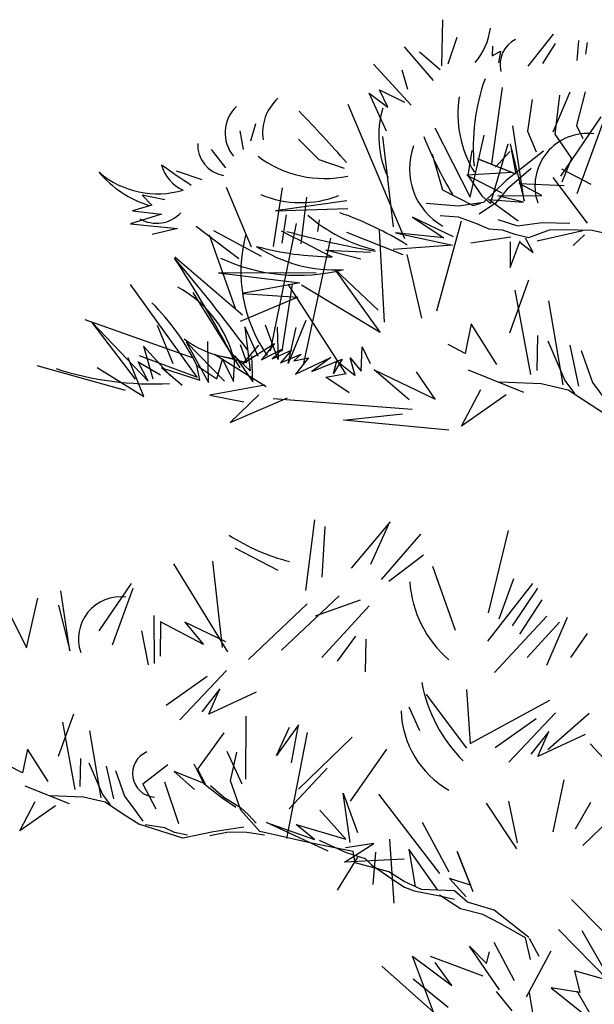
# Model space of a CAD drawing. Units: millimetres. Extents: x 961436 to 4640022, y -463048 to 1092198.
# Drawn here: x 2336579 to 2337415, y 158868 to 160300 of the extents above; entities that cross this region are included whole.
import ezdxf

# ---------------------------------------------------------------- set-up
doc = ezdxf.new("R2010")
doc.units = ezdxf.units.MM
doc.header["$MEASUREMENT"] = 0
doc.layers.add('2', color=2, linetype='CONTINUOUS')

msp = doc.modelspace()

# ---------------------------------------------------------------- linework, layer by layer
at = {"layer": '2', "color": 84}
for p, q in [((2337192.7, 160232.9), (2337194.1, 160300.2)), ((2337354.7, 160279.3), (2337317.8, 160232.5)), ((2337202.2, 160236), (2337215.3, 160274.9)), ((2337357.9, 160265.5), (2337339.2, 160236.4)), ((2337391.9, 160270.1), (2337389.1, 160240.8)), ((2337404.4, 160267.2), (2337401.7, 160249.9)), ((2337180.6, 160211.7), (2337138.3, 160260.8)), ((2337190.2, 160227.2), (2337160.4, 160253.1)), ((2337266.6, 160261.7), (2337266.2, 160247.5)), ((2337266.2, 160247.5), (2337278, 160254.6)), ((2337278, 160254.6), (2337275.3, 160237.3)), ((2337148.4, 160175.8), (2337093.6, 160235.7)), ((2337143.2, 160198.9), (2337135, 160226.8)), ((2337112.5, 160137.9), (2337087.2, 160193.3)), ((2337087.2, 160193.3), (2337114.4, 160173.1)), ((2337114.4, 160173.1), (2337102.2, 160198.1)), ((2337102.2, 160198.1), (2337138.5, 160180.1)), ((2337280.4, 160201.7), (2337265.1, 160090.4)), ((2337379, 160194.7), (2337354.1, 160136.4)), ((2337401.4, 160195.2), (2337388.7, 160146.4)), ((2337056.2, 160177.5), (2337138.3, 159981.9)), ((2337324.4, 160184.2), (2337317.3, 160138)), ((2337363.9, 160190.4), (2337357, 160133.7)), ((2336914.8, 160123.8), (2336922.3, 160149.3)), ((2337366, 160072.8), (2337424.8, 160158.9)), ((2337389.9, 160047.4), (2337427.5, 160150.6)), ((2336904, 160111.2), (2336899.3, 160138.6)), ((2337182.7, 160143.1), (2337233.8, 160042.2)), ((2337312.8, 160036.8), (2337296.2, 160145.7)), ((2337317.3, 160138), (2337330.3, 160108.1)), ((2337388.7, 160146.4), (2337398.1, 160127.4)), ((2336984.3, 160126.3), (2337013.6, 160096.9)), ((2337122.7, 159999.1), (2337107.1, 160130.3)), ((2337233.8, 160042.2), (2337254.2, 160132.2)), ((2337263.6, 160033.1), (2337289.3, 160119.7)), ((2337292.2, 160119.7), (2337312.8, 160036.8)), ((2337357, 160133.7), (2337381.4, 160098.5)), ((2336878.6, 160084.9), (2336857.8, 160111.2)), ((2337236.3, 160110.1), (2337230.7, 160073.6)), ((2337291.8, 160108.7), (2337270.7, 160085.7)), ((2337340.6, 160109.1), (2337286.3, 160066.2)), ((2337293.5, 160112), (2337300.3, 160075.4)), ((2337013.6, 160096.9), (2337050.8, 160084.1)), ((2337178.6, 160104.7), (2337193.7, 160052.6)), ((2337300.3, 160075.4), (2337245.1, 160098)), ((2337245.1, 160098), (2337295.4, 160077.9)), ((2337381.4, 160098.5), (2337367.3, 160063.9)), ((2336843.9, 160067.1), (2336806.8, 160079.9)), ((2337295.4, 160077.9), (2337229, 160073.9)), ((2337322.6, 160083.6), (2337287.9, 160053.6)), ((2337410, 160060.4), (2337367.2, 160082.9)), ((2337229, 160073.9), (2337280.2, 160048.3)), ((2337230.7, 160073.6), (2337251, 160043.9)), ((2337286.3, 160066.2), (2337253.2, 160034.2)), ((2337338.3, 160044.7), (2337305.4, 160062.2)), ((2337305.4, 160062.2), (2337370.7, 160059.3)), ((2337405, 160004.3), (2337354.7, 160070.6)), ((2336915.8, 159969.4), (2336879.5, 160056.2)), ((2336947.7, 159970.4), (2336960.8, 160055.6)), ((2337193.7, 160052.6), (2337238.2, 160029.8)), ((2337287.9, 160053.6), (2337270.7, 160033.3)), ((2336789.7, 160038.2), (2336756.9, 160044.9)), ((2336756.9, 160044.9), (2336770.7, 160030.4)), ((2337054.4, 160036.7), (2336950.8, 160022.4)), ((2336988, 159974.2), (2336996.4, 160042.2)), ((2337253.2, 160034.2), (2337217, 160029.2)), ((2337251, 160043.9), (2337263.6, 160033.1)), ((2337304.1, 160007.3), (2337260.9, 160038.8)), ((2337260.9, 160038.8), (2337311.8, 160034.6)), ((2337274.1, 160043.9), (2337338.3, 160044.7)), ((2337311.8, 160034.6), (2337274.1, 160043.9)), ((2336770.7, 160030.4), (2336742.8, 160022.3)), ((2336742.8, 160022.3), (2336784.8, 160017.6)), ((2336950.8, 160022.4), (2337056.2, 160025.7)), ((2337217, 160029.2), (2337169.9, 160032.9)), ((2337238.2, 160029.8), (2337249.4, 160033.5)), ((2337270.7, 160033.3), (2337247.1, 160017.5)), ((2336784.8, 160017.6), (2336739.9, 160003.2)), ((2336960.3, 159975.4), (2336966.6, 160016.6)), ((2337014.3, 160009.3), (2337011.7, 159992)), ((2337209.9, 159984.5), (2337150.3, 160013.1)), ((2337150.3, 160013.1), (2337195.5, 159983.1)), ((2337185.3, 159876.6), (2337221.2, 160007.8)), ((2337190.2, 160015.6), (2337216.4, 160013.4)), ((2337216.4, 160013.4), (2337243.2, 160004)), ((2337274.2, 160009.8), (2337302.7, 160000.2)), ((2337302.7, 160000.2), (2337338.8, 160005.2)), ((2337338.8, 160005.2), (2337379.3, 160004.3)), ((2336739.9, 160003.2), (2336808.2, 159996.3)), ((2336808.2, 159996.3), (2336771.3, 159987.7)), ((2336897.4, 159952.4), (2336835.2, 159999.6)), ((2336930.6, 159955.6), (2336860.8, 159992.9)), ((2336943.7, 159818.6), (2336981.5, 160003.6)), ((2337109.4, 159860.5), (2337102.1, 159994.3)), ((2337243.2, 160004), (2337261.4, 159995.9)), ((2337261.4, 159995.9), (2337280.7, 159994.7)), ((2337280.7, 159994.7), (2337299.2, 159988.4)), ((2337319.6, 159983.5), (2337349.6, 159994.7)), ((2337397.9, 159993), (2337331.7, 159978.2)), ((2337349.6, 159994.7), (2337370.9, 159995)), ((2337370.9, 159995), (2337411.4, 159994.1)), ((2337411.4, 159994.1), (2337435.3, 159988.7)), ((2336854.2, 159987.2), (2336892.5, 159879.3)), ((2336991.6, 159798), (2337031.2, 159982.7)), ((2337136.6, 159958.4), (2337054.4, 159990.5)), ((2337195.5, 159983.1), (2337125.5, 159990.3)), ((2337125.5, 159990.3), (2337208.1, 159972.3)), ((2337293.4, 159984.1), (2337235.2, 159975.3)), ((2337292, 159939.9), (2337306.8, 159978.5)), ((2337292.4, 159977.2), (2337292, 159939.9)), ((2337299.2, 159988.4), (2337319.6, 159983.5)), ((2337306.5, 159976.8), (2337325.5, 159961.4)), ((2337325.5, 159961.4), (2337314.5, 159982.6)), ((2337400.6, 159987.2), (2337384, 159972)), ((2337075.1, 159951.8), (2337023.8, 159965)), ((2337023.8, 159965), (2337089.2, 159962.1)), ((2337208.1, 159972.3), (2337121.8, 159966)), ((2336902.6, 159870.4), (2336804.5, 159954.7)), ((2337163.8, 159866), (2337142.3, 159958.5)), ((2337103.2, 159845.6), (2337037.8, 159936.8)), ((2337037.8, 159936.8), (2337100.1, 159877.8)), ((2337009.8, 159931.6), (2336867.7, 159932.1)), ((2336867.7, 159932.1), (2336986.3, 159917.5)), ((2337319.1, 159921.5), (2337291.4, 159844.5)), ((2336836.8, 159780.1), (2336739.8, 159914.9)), ((2336986.3, 159917.5), (2336902.2, 159902)), ((2336960.6, 159817.9), (2336975.6, 159915.7)), ((2337052.4, 159786), (2336969.1, 159915.7)), ((2336988.8, 159914.6), (2337103.2, 159845.6)), ((2337299, 159906.8), (2337321.9, 159784.4)), ((2336830.3, 159903.2), (2336898.8, 159793.7)), ((2336983.1, 159896.7), (2336899.5, 159861.5)), ((2336902.2, 159902), (2336983.1, 159896.7)), ((2337348.2, 159891.3), (2337369.1, 159769.2)), ((2336831.6, 159807.9), (2336673.6, 159863.8)), ((2336994.7, 159862.5), (2336969.4, 159800.2)), ((2336684.2, 159859.9), (2336765.4, 159774.6)), ((2336747, 159777.4), (2336684.2, 159859.9)), ((2336801.9, 159799.7), (2336779, 159855.5)), ((2336925.6, 159810.4), (2336906, 159853.4)), ((2336906, 159853.4), (2336913.7, 159789.5)), ((2336954.6, 159805.9), (2336936.1, 159855.8)), ((2336953.1, 159853.2), (2336954.6, 159805.9)), ((2336969.4, 159800.2), (2336980.9, 159852.4)), ((2337235.4, 159857.9), (2337226.6, 159814.9)), ((2337273, 159798.9), (2337235.4, 159857.9)), ((2337331.5, 159790), (2337332.6, 159840.8)), ((2337347.1, 159833.2), (2337371.9, 159775.5)), ((2336797.6, 159782.9), (2336758.7, 159825.5)), ((2336758.7, 159825.5), (2336772.4, 159778.1)), ((2336876.5, 159774.3), (2336820.7, 159831.7)), ((2336820.7, 159831.7), (2336853.5, 159772.6)), ((2336853.5, 159772.6), (2336852.2, 159832.1)), ((2336909.2, 159801.4), (2336899.8, 159827.2)), ((2336903.1, 159800.3), (2336949.1, 159829.1)), ((2336926.1, 159827), (2336903.1, 159800.3)), ((2336949.1, 159829.1), (2336930.3, 159805.5)), ((2336930.3, 159805.5), (2336961.2, 159821.6)), ((2336961.2, 159821.6), (2336945.7, 159807)), ((2336945.7, 159807), (2336974.1, 159819.6)), ((2336974.1, 159819.6), (2336958.1, 159801.3)), ((2337075.3, 159789), (2337077, 159824.6)), ((2337077, 159824.6), (2337088.4, 159800.2)), ((2337226.6, 159814.9), (2337201.8, 159827.6)), ((2337392.4, 159767.3), (2337379.4, 159827)), ((2337395.4, 159819), (2337411.9, 159772.7)), ((2336759.4, 159752), (2336736.2, 159808.6)), ((2336752.2, 159811.9), (2336836.8, 159780.1)), ((2336937.1, 159766.1), (2336862.1, 159813.1)), ((2336862.1, 159813.1), (2336909.2, 159801.4)), ((2336865.6, 159777.7), (2336873.8, 159806.6)), ((2336873.8, 159806.6), (2336889.6, 159774)), ((2336913.7, 159789.5), (2336887.9, 159814.4)), ((2336889.6, 159774), (2336891.5, 159811.5)), ((2336891.5, 159811.5), (2336917.9, 159773.4)), ((2336917.9, 159773.4), (2336916.1, 159811.5)), ((2336958.1, 159801.3), (2336988.3, 159813.7)), ((2336988.3, 159813.7), (2336977.4, 159804)), ((2336977.4, 159804), (2336998.8, 159808.3)), ((2336980.1, 159784.7), (2337031.1, 159809)), ((2336998.8, 159808.3), (2336980.1, 159784.7)), ((2337031.1, 159809), (2337003.4, 159788.7)), ((2337003.4, 159788.7), (2337047.7, 159806.4)), ((2337047.7, 159806.4), (2337035.1, 159785.7)), ((2337066.8, 159782.7), (2337059.4, 159808.4)), ((2337059.4, 159808.4), (2337075.3, 159789)), ((2336732.6, 159760.8), (2336604, 159796.9)), ((2336691.4, 159794.2), (2336759.4, 159752)), ((2336750.8, 159802.7), (2336783.2, 159783.6)), ((2336765.4, 159774.6), (2336750.8, 159802.7)), ((2336815, 159768.4), (2336784.8, 159793.8)), ((2336784.8, 159793.8), (2336840.7, 159775.8)), ((2336840.7, 159775.8), (2336836.4, 159797.2)), ((2336836.4, 159797.2), (2336865.6, 159777.7)), ((2337035.1, 159785.7), (2337039.8, 159803.9)), ((2337039.8, 159803.9), (2337066.8, 159782.7)), ((2337145.2, 159747.5), (2337094.1, 159790.8)), ((2337094.1, 159790.8), (2337183.1, 159748.4)), ((2337311.9, 159758.2), (2337231.5, 159790.3)), ((2337023.8, 159780.5), (2337054.3, 159785.7)), ((2337057.9, 159757.4), (2337023.8, 159780.5)), ((2337183.1, 159748.4), (2337155.8, 159788)), ((2336935.3, 159768.6), (2336855.3, 159754.2)), ((2337221.5, 159709.2), (2337249.6, 159762.6)), ((2337337.5, 159770.7), (2337277.2, 159773.2)), ((2337376.5, 159761.3), (2337337.5, 159770.7)), ((2337371.9, 159775.5), (2337385.9, 159756.5)), ((2337411.9, 159772.7), (2337431.5, 159746.2)), ((2336855.3, 159754.2), (2336904.9, 159744.4)), ((2336926.4, 159754.4), (2336884.7, 159714.2)), ((2336884.7, 159714.2), (2336968, 159750.3)), ((2337149.5, 159733.5), (2336947.5, 159748.6)), ((2337286.2, 159754.8), (2337221.5, 159709.2)), ((2337410.2, 159739.4), (2337376.5, 159761.3)), ((2337437.8, 159721.7), (2337410.2, 159739.4)), ((2337049.6, 159717.8), (2337135.4, 159726.9)), ((2337202.8, 159703.2), (2337049.6, 159717.8)), ((2336995.1, 159470), (2337008.1, 159572.8)), ((2337018.8, 159489.3), (2337023, 159563.2)), ((2337061.6, 159502.3), (2337118.2, 159569.9)), ((2337114.5, 159564.8), (2337089.2, 159508)), ((2337105.2, 159486.2), (2337162.2, 159551.9)), ((2337260.6, 159437.6), (2337289.9, 159557.2)), ((2336954.6, 159499.2), (2336892.1, 159531.8)), ((2337115.6, 159483.4), (2337165.9, 159521.8)), ((2336881.6, 159380.9), (2336802.8, 159508.7)), ((2336859, 159512.7), (2336873.1, 159387)), ((2337212.5, 159411.9), (2337179.9, 159505.1)), ((2336694.3, 159411.2), (2336741.3, 159480)), ((2337259.8, 159396.4), (2337325, 159480.1)), ((2337276, 159428.7), (2337297.4, 159487.5)), ((2336547.6, 159467.4), (2336588.5, 159386.7)), ((2336651.7, 159382.4), (2336638.4, 159469.5)), ((2336713.4, 159390.8), (2336743.5, 159473.4)), ((2337043.3, 159462.3), (2336959.7, 159383.2)), ((2337295.7, 159418.6), (2337332.5, 159473.2)), ((2336588.5, 159386.7), (2336604.8, 159458.7)), ((2336635.2, 159448.7), (2336651.7, 159382.4)), ((2336997, 159450.4), (2336911.7, 159369.9)), ((2337074, 159456), (2337008.6, 159432.8)), ((2337018.4, 159372.6), (2337087, 159447.7)), ((2337306.3, 159406.3), (2337338.8, 159456.3)), ((2336773.9, 159433.8), (2336774.3, 159364)), ((2337269.4, 159350.8), (2337345.4, 159432.9)), ((2336783.3, 159424.3), (2336782.8, 159374.7)), ((2336845.8, 159391.7), (2336783.3, 159424.3)), ((2336878.3, 159395.5), (2336818.8, 159424.2)), ((2336818.8, 159424.2), (2336845.8, 159391.7)), ((2337317.1, 159372.7), (2337364.1, 159424.1)), ((2337345.5, 159361.2), (2337375.5, 159431.1)), ((2336766.1, 159362.1), (2336756.2, 159411.2)), ((2337040.9, 159367.1), (2337067.9, 159403.8)), ((2337380.3, 159372.4), (2337404.9, 159407.3)), ((2337081.9, 159351.8), (2337082.8, 159399.2)), ((2336879.7, 159353.9), (2336811.6, 159281.9)), ((2336791.7, 159303.3), (2336851.5, 159345.6)), ((2336869.9, 159326.8), (2336843.5, 159293.6)), ((2336853.7, 159290.3), (2336869.9, 159326.8)), ((2336922.5, 159322.3), (2336853.7, 159290.3)), ((2337229.4, 159240.6), (2337170.3, 159318.9)), ((2337228.7, 159326.2), (2337234.1, 159247.7)), ((2337234.1, 159247.7), (2337350.1, 159310.7)), ((2336656.7, 159290.1), (2336634.6, 159228.5)), ((2337144.7, 159300.9), (2337160.4, 159266.4)), ((2337358.3, 159292), (2337290.2, 159220.1)), ((2337407.4, 159290.9), (2337346.9, 159238.3)), ((2336640.6, 159278.3), (2336658.9, 159180.4)), ((2336907.8, 159287.4), (2336907.1, 159195.7)), ((2336984.2, 159274.7), (2336952.4, 159229.8)), ((2336973.9, 159219.4), (2336984.2, 159274.7)), ((2337270.4, 159241.5), (2337330.1, 159283.8)), ((2336680, 159266), (2336696.8, 159168.3)), ((2336875.8, 159262.9), (2336837.5, 159210.2)), ((2336952.4, 159229.8), (2336971.2, 159271.3)), ((2336996.9, 159263.4), (2336967, 159109.5)), ((2337348.6, 159265), (2337322.2, 159231.8)), ((2337332.3, 159228.4), (2337348.6, 159265)), ((2337401.2, 159260.5), (2337332.3, 159228.4)), ((2337062.5, 159256.5), (2336984.4, 159181.3)), ((2337408.6, 159247.2), (2337492.3, 159156.4)), ((2336589.7, 159239.3), (2336582.7, 159204.8)), ((2336619.8, 159192.1), (2336589.7, 159239.3)), ((2336880.1, 159236.3), (2336901.6, 159188.8)), ((2336885.3, 159193.3), (2336894.4, 159234.9)), ((2337112.3, 159239.4), (2337059.4, 159163.5)), ((2336666.7, 159184.9), (2336667.6, 159225.6)), ((2336679.1, 159219.5), (2336699, 159173.3)), ((2336846.9, 159188.4), (2336832.5, 159217.5)), ((2336582.7, 159204.8), (2336562.9, 159215)), ((2336715.4, 159166.8), (2336705, 159214.5)), ((2336717.8, 159208.1), (2336731, 159171.1)), ((2336757.8, 159188.7), (2336794.1, 159216.8)), ((2336848.5, 159189), (2336803.2, 159206.6)), ((2336803.2, 159206.6), (2336833, 159180.7)), ((2336837.5, 159210.2), (2336848.5, 159189)), ((2337026, 159211.5), (2336970.8, 159152.5)), ((2336777.1, 159152), (2336757.8, 159188.7)), ((2336789.1, 159191.7), (2336809.7, 159131)), ((2336900.4, 159150.6), (2336885.3, 159193.3)), ((2337370.5, 159194.5), (2337354.5, 159119.1)), ((2336651, 159159.5), (2336586.7, 159185.2)), ((2336873.4, 159168.2), (2336846.9, 159188.4)), ((2336856.3, 159186.2), (2336875.5, 159169.3)), ((2337059.2, 159103.7), (2337049.1, 159175.2)), ((2337049.1, 159175.2), (2337070.1, 159117.8)), ((2336578.6, 159120.3), (2336601.1, 159163)), ((2336671.5, 159169.5), (2336623.2, 159171.5)), ((2336702.7, 159162), (2336671.5, 159169.5)), ((2336699, 159173.3), (2336710.2, 159158.2)), ((2336729.6, 159144.4), (2336702.7, 159162)), ((2336731, 159171.1), (2336746.6, 159149.9)), ((2336892.9, 159154.4), (2336873.4, 159168.2)), ((2336875.5, 159169.3), (2336899.8, 159154.6)), ((2337100.8, 159173.8), (2337189.5, 159058.4)), ((2337257.2, 159160.9), (2337301.3, 159094.4)), ((2337289.7, 159163.7), (2337302.6, 159103.1)), ((2337409, 159161.7), (2337386.6, 159123.1)), ((2336630.4, 159156.7), (2336578.6, 159120.3)), ((2336746.6, 159149.9), (2336757.8, 159134.7)), ((2336899.8, 159154.6), (2336911.4, 159143.5)), ((2336927.9, 159119.4), (2336900.4, 159150.6)), ((2337052.9, 159108.2), (2337015.5, 159150.6)), ((2336751.7, 159130.3), (2336729.6, 159144.4)), ((2336911.4, 159143.5), (2336922.8, 159131.6)), ((2337027.4, 159091), (2336937.5, 159132.8)), ((2336937.5, 159132.8), (2337007.3, 159108.1)), ((2337164.4, 159133.1), (2337203.1, 159060.8)), ((2337438.4, 159137.7), (2337397.9, 159098.9)), ((2336815.9, 159109.7), (2336751.7, 159130.3)), ((2336789.9, 159124.7), (2336761, 159129.1)), ((2336803.7, 159117.9), (2336789.9, 159124.7)), ((2336822.6, 159114.2), (2336803.7, 159117.9)), ((2336860.5, 159119), (2336815.9, 159109.7)), ((2336882.6, 159118.3), (2336855.2, 159113.1)), ((2336904.6, 159125.7), (2336860.5, 159119)), ((2336909.1, 159118.2), (2336882.6, 159118.3)), ((2336935, 159114.2), (2336909.1, 159118.2)), ((2337000.9, 159102.9), (2336927.9, 159119.4)), ((2337007.3, 159108.1), (2336980.8, 159129.7)), ((2336980.8, 159129.7), (2337052.9, 159108.2)), ((2337063.7, 159090.6), (2337000.9, 159102.9)), ((2337014.2, 159106.7), (2337053.6, 159089)), ((2337116.8, 159108.2), (2337123.2, 159015.3)), ((2337051.3, 159075.1), (2337093.9, 159101.9)), ((2337093.9, 159101.9), (2337052.7, 159095.9)), ((2337053.6, 159089), (2337081.1, 159080.1)), ((2337066.5, 159074), (2337063.7, 159090.6)), ((2337096.5, 159089.2), (2337092.4, 159042.2)), ((2337187.1, 159034.2), (2337144.8, 159093.9)), ((2337144.8, 159093.9), (2337154.1, 159039.3)), ((2337238.3, 159031.7), (2337215.2, 159090.2)), ((2337215.2, 159090.2), (2337234.4, 159041.2)), ((2337070, 159082.1), (2337040.5, 159034.3)), ((2337137.8, 159079.4), (2337051.3, 159075.1)), ((2337081.1, 159080.1), (2337090.6, 159070.9)), ((2337115.8, 159061), (2337066.5, 159074)), ((2337090.6, 159070.9), (2337121.7, 159049.7)), ((2337137.9, 159046.9), (2337115.8, 159061)), ((2337121.7, 159049.7), (2337138.7, 159038.6)), ((2337163, 159035), (2337137.9, 159046.9)), ((2337234.4, 159041.2), (2337203.9, 159051.2)), ((2337203.9, 159051.2), (2337228.2, 159024.4)), ((2337138.7, 159038.6), (2337152.7, 159033.3)), ((2337152.7, 159033.3), (2337189.8, 159026.1)), ((2337211.2, 159033), (2337163, 159035)), ((2337230.3, 159016.6), (2337211.2, 159033)), ((2337220.1, 159006.9), (2337189.6, 159026.8)), ((2337189.8, 159026.1), (2337211, 159021.3)), ((2337381.4, 159020.5), (2337426.9, 158974.6)), ((2337252.5, 158998.9), (2337220.1, 159006.9)), ((2337269, 159005.3), (2337230.3, 159016.6)), ((2337319.4, 158965.2), (2337269, 159005.3)), ((2337277.9, 158985.9), (2337252.5, 158998.9)), ((2337314.4, 158965), (2337277.9, 158985.9)), ((2337362.7, 158976.9), (2337436.6, 158901.1)), ((2337396.6, 158975.5), (2337438.6, 158901.7)), ((2337321.7, 158933.5), (2337314.4, 158965)), ((2337334.6, 158937.6), (2337320.3, 158964.1)), ((2337276.8, 158889.2), (2337233.2, 158952.6)), ((2337233.2, 158952.6), (2337257.8, 158927.6)), ((2337268.3, 158958.3), (2337298.1, 158902.7)), ((2337351.5, 158945.5), (2337315.7, 158878.7)), ((2337180.5, 158856.9), (2337150.3, 158938.1)), ((2337150.3, 158938.1), (2337207.6, 158895.3)), ((2337175.9, 158938.4), (2337252.4, 158909.7)), ((2337257.8, 158927.6), (2337262.2, 158944.7)), ((2337105.6, 158923.7), (2337180.5, 158856.9)), ((2337207.6, 158895.3), (2337183, 158928.8)), ((2337438.6, 158901.7), (2337385.9, 158916.9)), ((2337385.9, 158916.9), (2337393.5, 158885.5)), ((2337201.8, 158863.4), (2337151.3, 158904.9)), ((2337393.5, 158885.5), (2337351.8, 158891.9)), ((2337351.8, 158891.9), (2337396.2, 158856.7)), ((2337271.7, 158886.7), (2337294.9, 158858.9)), ((2337326.9, 158847.4), (2337320.4, 158884.9)), ((2337389.1, 158887.7), (2337426.7, 158822.9))]:
    msp.add_line(p, q, dxfattribs=at)
for centre, major_axis, ratio, start_param, end_param in [((2337168.2, 160299.8), (95.4, 10.4), 1, -0.809593, -0.23349), ((2337318.5, 160234.9), (-41, 0.4), 1, -1.093435, 0.252026), ((2337536.8, 160114.6), (298.3, 3.4), 1, 2.788965, 3.222129), ((2336999.9, 160135.4), (-68, 0.5), 1, -0.829724, 0.156142), ((2337379.4, 160163.7), (-163.3, 1), 1, -0.144458, 0.556961), ((2336930.2, 160135.7), (52.8, 0.3), 1, 2.325193, 3.835571), ((2335397.6, 158634.9), (2117.6, 619.7), 1, 0.437031, 0.48293), ((2337242.2, 160131.2), (-141.2, 0.8), 1, -0.283365, 0.447814), ((2337404.8, 160058.3), (-76.5, 0.1), 1, 4.590716, 6.610988), ((2336882.5, 160118.1), (45, 0.6), 1, 3.078808, 4.528869), ((2337728.8, 160357.9), (-603.7, 60.1), 1, 0.483571, 0.639558), ((2337241.1, 160083.2), (-95.4, 0.2), 1, -0.356634, 1.060943), ((2337022.9, 160232.6), (-163.4, 0.5), 1, 0.934078, 1.778541), ((2336778.8, 160176.5), (129.6, 0.1), 1, 4.000133, 5.006856), ((2336813, 160177.9), (154.9, 5.3), 1, 3.804476, 4.375175), ((2337357.3, 160879.1), (975.4, 7.4), 1, 4.077549, 4.131551), ((2336837.5, 160102.6), (54.3, 1.2), 1, 3.366712, 4.293828), ((2336987.9, 160185.1), (151, 0.4), 1, 4.3113, 5.082809), ((2336777.7, 160053.6), (-49.4, 0.8), 1, 1.067826, 2.38869), ((2336889.2, 159570.9), (474.5, 9.3), 1, 0.98886, 1.217828), ((2337152.4, 160195.4), (237, 0.9), 1, 3.9969, 4.463209), ((8653818.4, 12492666.1), (6318047.4, 12332064.3), 0.999999, 3.141689, 3.141695), ((2337342.4, 161376.9), (-1434.6, 9.3), 1, 1.312746, 1.404882), ((2337113.7, 159933.9), (213.3, 0.6), 1, 2.889055, 3.748811), ((2337036.5, 160142.7), (206.2, 0), 1, 4.130014, 4.775578), ((2337036.6, 160391.1), (-435.7, 1.8), 1, 1.311459, 1.566365), ((2335596.6, 159145.1), (-1452.6, 12.3), 1, 3.623964, 3.740114), ((2335100.4, 158487.3), (-2246.4, 63.2), 1, 3.804528, 3.880438), ((2336983.5, 160195.2), (266.7, 0.9), 1, 4.272043, 4.959077), ((2336732.4, 159767.5), (162.5, 3.9), 1, 0.26581, 1.059867), ((2336527.5, 159644.7), (344.5, 0.1), 1, 0.458205, 0.785619), ((2336902.8, 159948.2), (140.8, 1.4), 1, 4.053622, 4.604998), ((2336771.7, 160225.3), (-454.8, 1), 1, 1.259433, 1.62743), ((2337042.6, 159796.4), (-293, 0.8), 1, 0.998529, 1.327439), ((2337309.4, 159493.8), (163.7, 0.4), 1, 3.206774, 4.004042), ((2336725.3, 159399.6), (-61.2, 0.3), 1, 4.59313, 6.613402), ((2337376.8, 159376.2), (-216.8, 5.7), 1, 0.212028, 0.815047), ((2337272.1, 159299.9), (-138.7, 2.2), 1, 0.05222, 1.065692), ((2336777, 159203.8), (-34.3, 0.3), 1, -1.164205, 1.509821)]:
    msp.add_ellipse(centre, major_axis=major_axis, ratio=ratio, start_param=start_param, end_param=end_param, dxfattribs=at)

doc.saveas('drawing.dxf')
